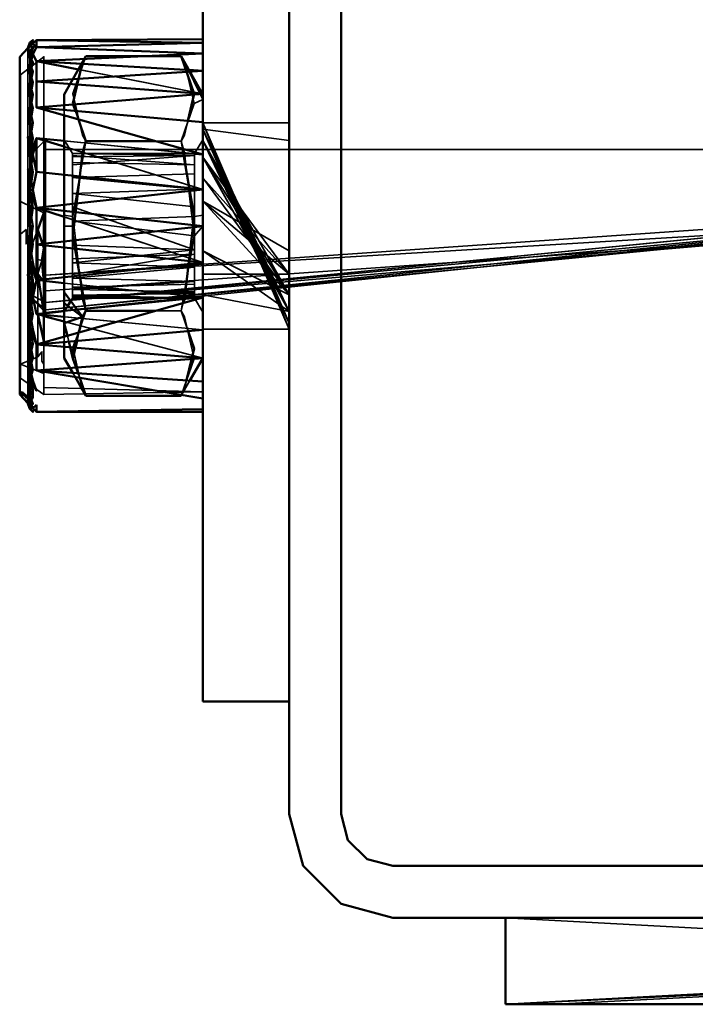
# Model space of a CAD drawing. Units: millimetres. Extents: x 21535 to 37535, y 13625 to 28325.
# Drawn here: x 26516 to 26555, y 18435 to 18492 of the extents above; entities that cross this region are included whole.
import ezdxf

# ---------------------------------------------------------------- set-up
doc = ezdxf.new("R2010")
doc.units = ezdxf.units.MM
doc.header["$LTSCALE"] = 100
doc.layers.add('Skrytá (ISO)', color=7, linetype='Continuous', lineweight=35)
doc.layers.add('Viditelná (ISO)', color=7, linetype='Continuous', lineweight=50)

# ---------------------------------------------------------------- blocks, each defined once
blk = doc.blocks.new('W28')
at = {"layer": 'Skrytá (ISO)'}
for p, q in [((4981.38, -9834.93), (4990.98, -9834.88)), ((4989.73, -9835.86), (4989.92, -9836.21)), ((4980.4, -9855.26), (4980.4, -9835.9)), ((4981.8, -9835.89), (4980.45, -9836.94)), ((4983.981, -9836.299), (4990.179, -9836.654)), ((4980.45, -9844.26), (4980.45, -9836.94)), ((4980.45, -9844.26), (4980.45, -9836.94)), ((4981.075, -9836.53), (4981.037, -9836.677)), ((4990.961, -9838.036), (4983.797, -9836.626)), ((4982.98, -9838.07), (4982.98, -9838.07)), ((4990.48, -9838.6), (4989.73, -9840.77)), ((4990.98, -9838.18), (4990.98, -9840.7)), ((4990.98, -9840.7), (4990.98, -9838.18)), ((4990.98, -9840.7), (4990.98, -9838.18)), ((4990.98, -9838.18), (4990.98, -9840.7)), ((4982.98, -9838.972), (4982.98, -9839.283)), ((4982.98, -9839.283), (4982.98, -9838.972)), ((4983.628, -9839.029), (4983.796, -9839.515)), ((4980.99, -9839.78), (4980.99, -9840.68)), ((4990.98, -9840.7), (4990.98, -9839.72)), ((4995.98, -9839.72), (4990.98, -9839.72)), ((4990.98, -9840.07), (4995.98, -9840.74)), ((4981.9, -9840.68), (4980.98, -9841.64)), ((4981.9, -9850.11), (5076.48, -9840.82)), ((4981.9, -9850.53), (5076.48, -9840.82)), ((4983.45, -9841.49), (4982.98, -9840.7)), ((4982.98, -9840.75), (4990.51, -9841.503)), ((4988.227, -9840.77), (4989.73, -9840.77)), ((4989.807, -9841.218), (4989.73, -9840.77)), ((4990.98, -9840.7), (4990.51, -9841.49)), ((4990.98, -9840.74), (4990.98, -9848.47)), ((4990.98, -9848.47), (4990.98, -9840.74)), ((4990.98, -9840.74), (4990.98, -9848.47)), ((4995.98, -9840.74), (4995.98, -9845.68)), ((4981.9, -9850.11), (5076.48, -9841.25)), ((4981.9, -9850.53), (5076.48, -9841.25)), ((4990.98, -9843.57), (4982.98, -9841.087)), ((4980.98, -9841.64), (4980.98, -9849.76)), ((4983.45, -9842.01), (4983.45, -9841.6)), ((4983.45, -9842.01), (4983.45, -9842.15)), ((4983.45, -9843.54), (4983.45, -9842.67)), ((4980.45, -9844.26), (4980.45, -9846.15)), ((4990.98, -9844.24), (4995.98, -9847.11)), ((4982.98, -9844.797), (4990.98, -9845.68)), ((4983.45, -9845.12), (4983.45, -9844.57)), ((4981.075, -9845.158), (4980.99, -9845.68)), ((4982.98, -9845.68), (4983.45, -9845.68)), ((4983.45, -9846.79), (4983.45, -9845.68)), ((4980.45, -9846.15), (4980.45, -9853.66)), ((4990.51, -9847.05), (4990.51, -9849.85)), ((4995.98, -9850.62), (4990.98, -9847.11)), ((4995.98, -9849.66), (4990.98, -9847.11)), ((4981.44, -9848.45), (4981.44, -9847.61)), ((4981.499, -9848.822), (4981.76, -9848.85)), ((4981.795, -9848.853), (4981.8, -9848.854)), ((4981.9, -9848.52), (4981.9, -9849.42)), ((4980.98, -9849.76), (4981.9, -9850.68)), ((4981.9, -9850.11), (4981.9, -9850.68)), ((4983.36, -9850.013), (4983.45, -9849.86)), ((4990.51, -9849.85), (4990.98, -9850.66)), ((4990.98, -9849.81), (4990.98, -9849.66)), ((4990.98, -9849.66), (4990.98, -9849.81)), ((4990.98, -9849.81), (4990.98, -9849.66)), ((4990.98, -9849.66), (4990.98, -9849.81)), ((4990.98, -9849.81), (4990.98, -9849.66)), ((4990.98, -9849.66), (4990.98, -9849.81)), ((4995.98, -9850.62), (4990.98, -9849.66)), ((4981.074, -9850.24), (4980.99, -9850.68)), ((4981.9, -9850.53), (4981.9, -9850.68)), ((4982.98, -9850.66), (4983.192, -9850.298)), ((4982.98, -9853.32), (4982.98, -9850.66)), ((4983.889, -9851.575), (4984.23, -9850.59)), ((4988.227, -9850.59), (4989.73, -9850.59)), ((4989.73, -9850.59), (4989.857, -9850.128)), ((4989.73, -9850.59), (4990.132, -9851.755)), ((4981.8, -9850.882), (4981.441, -9850.786)), ((4981.456, -9850.777), (4981.8, -9850.81)), ((4981.8, -9850.728), (4981.679, -9850.74)), ((4982.98, -9850.922), (4990.98, -9851.68)), ((4990.98, -9851.64), (4995.98, -9851.64)), ((4990.98, -9851.68), (4990.98, -9853.32)), ((4982.98, -9852.388), (4982.98, -9852.077)), ((4983.243, -9852.365), (4983.16, -9852.026)), ((4983.628, -9852.331), (4983.796, -9851.845)), ((4983.828, -9851.836), (4983.715, -9852.323)), ((4980.45, -9853.66), (4981.44, -9853.24)), ((4980.45, -9854.47), (4980.45, -9853.66)), ((4980.45, -9853.66), (4981.8, -9854.21)), ((4980.45, -9854.47), (4980.45, -9853.66)), ((4980.45, -9854.47), (4981.8, -9855.43)), ((4981.074, -9854.247), (4980.99, -9854.5)), ((4983.468, -9854.167), (4983.606, -9854.408)), ((4983.778, -9854.187), (4983.87, -9854.453)), ((4989.752, -9855.452), (4990.236, -9854.611)), ((4981.8, -9855.43), (4981.8, -9855.01)), ((4980.88, -9855.93), (4980.88, -9855.77)), ((4990.98, -9871.52), (4990.98, -9855.66)), ((4980.89, -9856.004), (4980.886, -9855.994)), ((4980.99, -9856.09), (4980.99, -9856.24)), ((5069.98, -9882.68), (5001.98, -9882.68)), ((5032, -9885.68), (5008.48, -9885.68)), ((5026.69, -9889.81), (5008.48, -9890.68)), ((5024.57, -9889.81), (5008.48, -9890.68)), ((5011.4, -9890.68), (5027.76, -9889.81))]:
    blk.add_line(p, q, dxfattribs=at)
at = {"layer": 'Skrytá (ISO)', "flags": 128}
for points in [[(4980.4, -9855.42), (4980.6, -9855.47), (4980.6, -9855.33), (4980.77, -9855.61), (4980.77, -9855.46), (4980.87, -9855.66), (4980.88, -9855.92), (4980.88, -9855.93), (4980.89, -9856.04), (4980.89, -9855.89), (4980.99, -9856.24), (4980.99, -9856.09), (4981.16, -9856.22), (4980.99, -9855.83), (4981.16, -9855.97), (4980.99, -9855.48), (4980.88, -9854.72), (4980.99, -9854.5), (4981.16, -9854.62), (4980.99, -9853.88), (4981.16, -9853.99), (4980.99, -9853.18), (4981.16, -9853.28), (4980.99, -9852.41), (4981.16, -9852.5), (4980.99, -9851.57), (4981.16, -9851.65), (4980.99, -9850.68), (4981.16, -9850.75), (4980.99, -9849.74), (4980.88, -9848.47), (4980.99, -9848.76), (4981.16, -9848.8), (4980.99, -9847.75), (4981.16, -9847.78), (4980.99, -9846.72), (4981.16, -9846.73), (4980.99, -9845.68), (4981.16, -9845.68), (4980.99, -9844.64), (4981.16, -9844.63), (4980.99, -9843.61), (4981.16, -9843.58), (4980.99, -9842.6), (4981.16, -9842.56), (4980.99, -9841.62), (4980.88, -9840.53), (4980.99, -9840.68), (4981.16, -9840.61), (4980.99, -9839.78), (4981.16, -9839.71), (4980.99, -9838.95), (4981.16, -9838.86), (4980.99, -9838.18), (4981.16, -9838.08), (4980.99, -9837.48), (4981.16, -9837.37), (4980.99, -9836.86), (4981.16, -9836.74), (4980.99, -9836.32), (4981.16, -9836.2), (4980.99, -9835.87), (4981.16, -9835.75), (4980.99, -9835.52), (4981.16, -9835.39), (4980.99, -9835.27), (4980.88, -9835.39), (4980.99, -9835.12), (4981.16, -9834.98), (4980.99, -9835.07), (4981.16, -9834.93), (4980.99, -9835.12), (4981.16, -9834.98), (4980.99, -9835.27), (4980.88, -9835.49), (4980.99, -9835.52), (4981.16, -9835.39), (4980.99, -9835.87), (4981.16, -9835.75), (4980.99, -9836.32), (4981.16, -9836.2), (4980.99, -9836.86), (4981.16, -9836.74), (4980.99, -9837.48), (4981.16, -9837.37), (4980.99, -9838.18), (4981.16, -9838.08), (4980.99, -9838.95), (4981.16, -9838.86), (4980.99, -9839.78), (4981.16, -9839.71), (4980.99, -9840.68), (4981.16, -9840.61), (4980.99, -9841.62), (4981.16, -9841.56), (4980.99, -9842.6), (4981.16, -9842.56), (4980.99, -9843.61), (4980.88, -9843.39), (4980.99, -9844.64), (4981.16, -9844.63), (4980.99, -9845.68), (4981.16, -9845.68), (4980.99, -9846.72), (4981.16, -9846.73), (4980.99, -9847.75), (4980.88, -9847.47), (4980.99, -9848.76), (4981.16, -9848.8), (4980.99, -9849.74), (4981.16, -9849.79), (4980.99, -9850.68), (4981.16, -9850.75), (4980.99, -9851.57), (4980.88, -9851.27), (4980.99, -9852.41), (4981.16, -9852.5), (4980.99, -9853.18), (4981.16, -9853.28), (4980.99, -9853.88), (4980.88, -9854.19), (4980.99, -9855.04), (4981.16, -9855.16), (4980.99, -9855.48), (4981.16, -9855.61), (4980.99, -9855.83), (4981.16, -9855.97), (4980.99, -9856.09), (4981.16, -9856.22), (4980.99, -9856.24), (4980.88, -9855.98), (4980.88, -9855.77), (4980.88, -9855.92), (4980.4, -9855.42)], [(4981.075, -9835.025), (4980.99, -9835.12), (4981.16, -9834.98), (4980.99, -9835.27), (4980.88, -9835.49), (4980.99, -9835.52), (4981.16, -9835.39)], [(4980.998, -9835.276), (4980.88, -9835.49), (4980.924, -9835.342)], [(4980.933, -9835.313), (4980.99, -9835.12), (4980.99, -9835.07)], [(4981, -9835.272), (4980.99, -9835.27), (4981.01, -9835.254)], [(4990.98, -9838.07), (4990.98, -9838.04), (4981.38, -9836.15), (4990.98, -9836.7), (4990.98, -9835.7), (4990.98, -9835.09), (4990.98, -9834.88), (4990.98, -9835.09), (4990.98, -9835.7), (4990.98, -9836.7), (4990.98, -9838.04), (4990.98, -9838.07)], [(4980.87, -9855.66), (4980.88, -9855.51), (4980.88, -9854.71), (4980.88, -9853.56), (4980.88, -9852.09), (4980.88, -9850.37), (4980.88, -9848.47), (4980.88, -9846.45), (4980.88, -9844.4), (4980.88, -9842.4), (4980.88, -9840.54), (4980.88, -9838.87), (4980.88, -9837.48), (4980.88, -9836.41), (4980.88, -9835.71), (4980.88, -9835.4), (4980.88, -9835.51), (4980.88, -9836.01), (4980.88, -9836.9), (4980.88, -9838.14), (4980.88, -9839.67), (4980.88, -9841.45), (4980.88, -9843.39), (4980.88, -9845.42), (4980.88, -9847.47), (4980.88, -9849.44), (4980.88, -9851.26), (4980.88, -9852.86), (4980.88, -9854.18), (4980.88, -9855.16), (4980.88, -9855.76), (4980.88, -9855.92)], [(4980.99, -9835.52), (4980.88, -9836), (4981.058, -9835.612)], [(4980.99, -9835.52), (4980.88, -9835.7), (4981.013, -9835.552)], [(4980.99, -9835.87), (4980.99, -9836.32), (4980.88, -9836.89), (4981.05, -9836.47)], [(4981.074, -9835.633), (4980.99, -9835.87), (4981.16, -9835.75)], [(4984.23, -9835.86), (4983.48, -9838.03), (4984.04, -9840.43), (4984.23, -9840.77)], [(4981.8, -9847.93), (4981.8, -9845.93), (4981.8, -9843.92), (4981.8, -9841.99), (4981.8, -9840.21), (4981.8, -9838.66), (4981.8, -9837.41), (4981.8, -9836.51), (4981.8, -9836), (4981.8, -9835.89), (4981.8, -9836.2), (4981.8, -9836.91), (4981.8, -9837.99), (4981.8, -9839.4), (4981.8, -9841.07), (4981.8, -9842.94), (4981.8, -9844.92), (4980.45, -9844.26), (4980.45, -9846.15), (4980.77, -9845.89), (4980.77, -9846.71), (4981.13, -9845.89), (4981.13, -9846.73), (4981.44, -9845.9), (4981.44, -9847.61), (4981.68, -9847.68), (4981.44, -9848.45), (4981.44, -9850.78), (4981.44, -9852.72), (4981.44, -9853.24), (4981.68, -9852.95), (4981.68, -9853.5), (4981.8, -9853.67), (4981.8, -9854.21), (4981.8, -9855.01), (4990.98, -9855.27), (4981.8, -9855.43), (4981.8, -9855.43), (4981.8, -9855.01), (4981.8, -9854.21), (4981.8, -9853.04), (4981.8, -9851.56), (4981.8, -9849.83), (4981.8, -9847.93)], [(4980.99, -9836.32), (4980.88, -9836.4), (4980.99, -9836.321)], [(4981.075, -9836.035), (4980.99, -9836.32), (4981.16, -9836.2)], [(4990.98, -9838.18), (4990.98, -9838.07), (4989.92, -9836.21), (4990.48, -9838.6), (4990.98, -9838.37), (4989.92, -9836.21), (4990.98, -9838.07), (4990.98, -9838.07), (4990.98, -9838.18)], [(4990.98, -9838.07), (4990.98, -9837.99), (4990.98, -9836.91), (4990.98, -9836.2), (4990.98, -9835.89), (4990.98, -9836), (4990.98, -9836.51), (4990.98, -9837.41), (4990.98, -9838.07)], [(4980.99, -9836.86), (4980.99, -9837.48), (4980.88, -9838.13), (4981.046, -9837.679)], [(4981.074, -9837.113), (4980.99, -9837.48), (4981.16, -9837.37)], [(4981.075, -9837.778), (4980.99, -9838.18), (4981.16, -9838.08)], [(4980.99, -9838.18), (4980.99, -9838.95), (4980.88, -9839.67), (4981.045, -9839.194)], [(4981.075, -9838.518), (4980.99, -9838.95), (4981.16, -9838.86)], [(4990.98, -9838.18), (4990.98, -9839.68), (4981.38, -9838.83), (4990.98, -9841.55), (4990.98, -9843.57), (4990.98, -9845.68), (4990.98, -9847.79), (4990.98, -9848.47)], [(4981.074, -9839.326), (4980.99, -9839.78), (4981.16, -9839.71)], [(4989.73, -9840.77), (4989.92, -9840.43), (4990.113, -9839.603)], [(4990.98, -9839.68), (4990.98, -9839.72), (4995.98, -9851.29), (4990.98, -9840.74), (4995.98, -9849.66), (4990.98, -9841.7), (4995.98, -9848.47), (4990.98, -9842.89)], [(4995.98, -9850.62), (4995.98, -9851.29), (4990.98, -9840.07), (4995.98, -9851.64), (4990.98, -9839.72), (4995.98, -9851.64), (4990.98, -9839.72), (4995.98, -9851.29)], [(4995.98, -9845.68), (4995.98, -9847.11), (4995.98, -9848.47), (4990.98, -9848.47), (4990.98, -9847.11), (4990.98, -9844.24), (4995.98, -9848.47), (4990.98, -9841.7), (4995.98, -9850.62), (4990.98, -9840.07), (4995.98, -9851.64), (4990.98, -9839.72), (4990.98, -9839.72)], [(4981.075, -9840.195), (4980.99, -9840.68), (4981.16, -9840.61)], [(4981.9, -9840.82), (4981.9, -9840.68), (4981.9, -9840.82), (4981.9, -9841.25), (4981.9, -9841.94), (4981.9, -9842.84), (4981.9, -9843.91), (4981.9, -9845.08), (4981.9, -9846.28), (4981.9, -9847.45), (4981.9, -9848.52), (5076.48, -9841.94), (4981.9, -9850.11), (4980.98, -9849.61), (4980.98, -9849.76), (4981.9, -9850.53), (4981.9, -9850.11), (5076.48, -9840.82), (4981.9, -9850.68), (5076.48, -9840.82)], [(5076.48, -9841.25), (4981.9, -9841.25), (4981.9, -9850.11), (4981.9, -9849.42), (5076.48, -9842.84), (4981.9, -9848.52), (4981.9, -9847.45), (4981.9, -9846.28), (4981.9, -9845.08), (4981.9, -9843.91), (4981.9, -9842.84), (4981.9, -9841.94), (4981.9, -9841.25), (4981.9, -9840.82)], [(4990.98, -9848.47), (4990.98, -9847.79), (4981.38, -9844.62), (4990.98, -9845.68), (4990.98, -9843.57), (4981.38, -9840.59), (4990.98, -9841.55), (4990.98, -9840.74)], [(4984.23, -9850.59), (4984.04, -9849.9), (4983.48, -9845.11), (4984.23, -9840.77)], [(4989.73, -9840.77), (4989.92, -9841.46), (4990.48, -9846.25), (4989.73, -9850.59)], [(4995.98, -9850.62), (4990.98, -9840.74), (4995.98, -9849.66), (4990.98, -9842.89), (4995.98, -9848.47), (4990.98, -9844.24)], [(4990.98, -9845.68), (4990.98, -9844.24), (4995.98, -9848.47), (4990.98, -9841.7), (4995.98, -9849.66), (4990.98, -9840.74), (4995.98, -9850.62)], [(4980.934, -9841.066), (4980.88, -9841.44), (4980.951, -9841.23)], [(4983.45, -9842.67), (4983.45, -9842.15), (4990.51, -9841.6), (4983.45, -9841.68), (4983.45, -9841.49), (4983.45, -9841.6), (4990.51, -9842.15), (4983.45, -9842.01), (4983.45, -9842.67)], [(4990.98, -9845.06), (4990.98, -9845.68), (4990.51, -9846.24), (4990.51, -9847.31), (4990.51, -9848.27), (4990.51, -9849.05), (4983.45, -9849.21), (4990.51, -9849.59), (4983.45, -9849.68), (4990.51, -9849.85), (4983.45, -9849.86), (4990.51, -9849.81), (4983.45, -9849.75), (4990.51, -9849.48), (4983.45, -9849.35), (4990.51, -9848.88), (4983.45, -9848.69), (4990.51, -9848.05), (4983.45, -9847.81), (4990.51, -9847.05), (4990.51, -9845.96), (4990.51, -9844.84), (4990.51, -9843.79), (4990.51, -9842.87), (4990.51, -9842.15), (4990.51, -9841.68), (4990.51, -9841.49), (4983.45, -9841.49), (4990.51, -9841.6), (4990.51, -9842.01), (4990.51, -9842.67), (4983.45, -9842.87), (4990.51, -9843.54), (4983.45, -9843.79), (4990.51, -9844.57), (4990.51, -9845.12), (4990.98, -9845.06)], [(4981.043, -9842.906), (4980.88, -9843.39), (4980.99, -9842.6), (4980.99, -9841.62)], [(4981.074, -9842.085), (4980.99, -9842.6), (4981.16, -9842.56)], [(4981.075, -9843.088), (4980.99, -9843.61), (4980.88, -9843.39), (4980.99, -9844.64), (4981.16, -9844.63)], [(4983.45, -9849.21), (4983.45, -9848.49), (4990.51, -9847.31), (4983.45, -9847.57), (4983.45, -9846.51), (4983.45, -9845.4), (4983.45, -9844.84), (4983.45, -9843.79), (4983.45, -9843.54)], [(4983.45, -9843.54), (4983.45, -9844.57), (4990.51, -9847.05), (4983.45, -9846.79), (4983.45, -9847.81), (4983.45, -9848.69), (4983.45, -9849.35), (4983.45, -9849.75), (4983.45, -9849.86), (4983.45, -9849.68), (4983.45, -9849.21)], [(4990.98, -9847.11), (4990.98, -9845.68), (4990.98, -9844.24), (4995.98, -9849.66)], [(4980.99, -9844.64), (4980.88, -9845.42), (4981.042, -9844.961)], [(4983.45, -9845.68), (4983.45, -9845.12), (4982.98, -9845.06)], [(4990.98, -9848.47), (4990.98, -9847.79), (4982.98, -9845.148)], [(4990.51, -9846.24), (4990.51, -9845.12), (4983.45, -9845.4), (4990.51, -9846.24)], [(4981.042, -9847.043), (4980.88, -9847.47), (4980.99, -9846.72), (4980.99, -9845.68)], [(4981.075, -9846.203), (4980.99, -9846.72), (4981.16, -9846.73)], [(4981.074, -9847.245), (4980.99, -9847.75), (4980.88, -9847.47), (4980.99, -9848.76), (4981.16, -9848.8)], [(4980.99, -9848.76), (4980.88, -9849.44), (4980.95, -9849.28)], [(4981.16, -9849.79), (4981.38, -9848.81), (4980.99, -9849.74), (4981.16, -9849.79)], [(4982.98, -9848.977), (4990.98, -9849.81), (4982.98, -9850.61)], [(4981.041, -9850.971), (4980.88, -9851.27), (4980.99, -9850.68), (4980.99, -9849.74)], [(4990.51, -9849.85), (4990.51, -9849.85), (4990.51, -9849.85)], [(4989.73, -9850.59), (4989.92, -9850.93), (4990.48, -9853.33), (4989.73, -9855.49)], [(4981.075, -9851.162), (4980.99, -9851.57), (4980.88, -9851.27), (4980.99, -9852.41), (4981.16, -9852.5)], [(4990.98, -9854.66), (4990.98, -9853.32), (4981.38, -9850.77), (4990.98, -9851.68)], [(4990.98, -9854.66), (4990.98, -9853.32), (4982.98, -9851.195)], [(4990.98, -9851.68), (4990.98, -9853.32), (4990.98, -9854.66), (4981.38, -9854.03), (4990.98, -9855.66), (4990.98, -9856.27), (4990.98, -9855.43), (4990.98, -9855.27), (4990.98, -9854.66), (4990.98, -9853.67), (4990.98, -9852.34), (4990.98, -9851.68)], [(4990.98, -9851.68), (4990.98, -9853.04), (4990.98, -9854.21), (4990.98, -9855.01), (4990.98, -9855.43), (4990.98, -9856.43), (4990.98, -9856.27), (4990.98, -9855.66), (4981.38, -9854.03), (4990.98, -9854.66)], [(4981.075, -9852.842), (4980.99, -9853.18), (4981.16, -9853.28)], [(4984.23, -9855.49), (4984.04, -9855.15), (4983.546, -9853.044)], [(4981.075, -9853.582), (4980.99, -9853.88), (4980.88, -9854.19), (4980.934, -9854.611)], [(4990.98, -9855.66), (4981.38, -9854.03), (4990.98, -9854.66)], [(4990.049, -9854.599), (4989.92, -9855.15), (4989.752, -9855.452)], [(4980.6, -9855.33), (4980.77, -9855.46), (4980.4, -9855.26)], [(4980.6, -9855.43), (4980.6, -9855.33), (4980.726, -9855.538)], [(4980.77, -9855.575), (4980.77, -9855.46), (4980.87, -9855.66)], [(4981.074, -9855.722), (4980.99, -9855.83), (4981.16, -9855.97)], [(4981.077, -9856.029), (4980.99, -9856.09), (4981.16, -9856.22)], [(5008.48, -9885.68), (5024.57, -9886.55), (5025.82, -9889.81)]]:
    blk.add_lwpolyline(points, dxfattribs=at)
at = {"layer": 'Viditelná (ISO)'}
for p, q in [((4998.98, -9879.68), (4998.98, -9811.68)), ((4990.98, -9822.7), (4990.98, -9840.07)), ((4990.98, -9873.18), (4990.98, -9826.81)), ((4980.88, -9835.39), (4981.16, -9834.98)), ((4980.924, -9835.342), (4980.933, -9835.313)), ((4981.16, -9834.98), (4980.998, -9835.276)), ((4981.38, -9835.34), (4981, -9835.272)), ((4981.38, -9834.93), (4990.98, -9834.88)), ((4980.88, -9835.4), (4980.4, -9835.9)), ((4980.99, -9835.87), (4980.99, -9835.52)), ((4981.013, -9835.552), (4981.16, -9835.39)), ((4981.058, -9835.612), (4981.16, -9835.39)), ((4981.16, -9835.39), (4981.074, -9835.633)), ((4981.16, -9835.75), (4981.075, -9836.035)), ((4984.23, -9835.86), (4982.98, -9838.07)), ((4989.73, -9835.86), (4984.23, -9835.86)), ((4990.98, -9838.07), (4989.73, -9835.86)), ((4980.4, -9855.26), (4980.4, -9835.9)), ((4980.99, -9836.321), (4981.16, -9836.2)), ((4980.99, -9836.86), (4980.99, -9836.32)), ((4981.05, -9836.47), (4981.16, -9836.2)), ((4981.16, -9836.2), (4981.075, -9836.53)), ((4990.98, -9849.81), (4990.98, -9835.89)), ((4981.046, -9837.679), (4981.16, -9837.37)), ((4981.16, -9837.37), (4981.075, -9837.778)), ((4981.16, -9838.08), (4981.075, -9838.518)), ((4982.98, -9838.07), (4982.98, -9838.972)), ((4982.98, -9838.972), (4982.98, -9838.07)), ((4990.98, -9839.72), (4990.98, -9838.18)), ((4990.98, -9839.72), (4990.98, -9838.18)), ((4981.045, -9839.194), (4981.16, -9838.86)), ((4981.16, -9838.86), (4981.074, -9839.326)), ((4982.98, -9839.283), (4982.98, -9840.7)), ((4982.98, -9849.5), (4982.98, -9839.283)), ((4981.16, -9839.71), (4981.075, -9840.195)), ((4983.796, -9839.515), (4984.23, -9840.77)), ((4995.98, -9847.11), (4995.98, -9839.72)), ((4980.88, -9840.53), (4981.16, -9840.61)), ((4980.99, -9840.68), (4980.934, -9841.066)), ((4980.951, -9841.23), (4981.16, -9840.61)), ((4984.23, -9840.77), (4988.227, -9840.77)), ((4981.16, -9842.56), (4981.043, -9842.906)), ((4981.16, -9842.56), (4981.075, -9843.088)), ((4990.98, -9842.89), (4990.98, -9844.24)), ((4990.98, -9845.68), (4990.98, -9843.57)), ((4990.98, -9844.24), (4990.98, -9845.68)), ((4981.042, -9844.961), (4981.16, -9844.63)), ((4981.16, -9844.63), (4981.075, -9845.158)), ((4982.98, -9845.06), (4982.98, -9845.68)), ((4981.16, -9846.73), (4981.042, -9847.043)), ((4981.16, -9846.73), (4981.074, -9847.245)), ((4998.98, -9846.72), (4998.98, -9879.68)), ((4980.88, -9848.47), (4981.16, -9848.8)), ((4980.95, -9849.28), (4981.16, -9848.8)), ((4981.38, -9848.81), (4981.499, -9848.822)), ((4981.76, -9848.85), (4981.795, -9848.853)), ((4981.8, -9848.854), (4982.98, -9848.977)), ((4982.98, -9850.14), (4982.98, -9849.5)), ((4980.99, -9849.74), (4980.99, -9854.5)), ((4983.192, -9850.298), (4983.36, -9850.013)), ((4982.98, -9850.61), (4981.8, -9850.728)), ((4982.98, -9852.077), (4982.98, -9850.14)), ((4984.23, -9850.59), (4984.04, -9850.93)), ((4984.23, -9850.59), (4988.227, -9850.59)), ((4995.98, -9851.29), (4995.98, -9850.62)), ((4981.16, -9850.75), (4981.041, -9850.971)), ((4981.8, -9850.81), (4982.98, -9850.922)), ((4982.98, -9851.195), (4981.8, -9850.882)), ((4983.796, -9851.845), (4983.889, -9851.575)), ((4982.98, -9853.32), (4982.98, -9852.388)), ((4983.48, -9853.33), (4983.243, -9852.365)), ((4983.715, -9852.323), (4983.48, -9853.33)), ((4981.16, -9852.5), (4981.075, -9852.842)), ((4981.16, -9853.28), (4981.075, -9853.582)), ((4982.98, -9853.32), (4983.468, -9854.167)), ((4983.48, -9853.33), (4983.778, -9854.187)), ((4990.236, -9854.611), (4990.98, -9853.32)), ((4990.98, -9853.32), (4990.98, -9856.43)), ((4983.606, -9854.408), (4984.23, -9855.49)), ((4983.87, -9854.453), (4984.23, -9855.49)), ((4980.99, -9855.04), (4980.99, -9855.48)), ((4980.4, -9855.26), (4980.4, -9855.42)), ((4980.4, -9855.26), (4980.6, -9855.33)), ((4980.4, -9855.26), (4980.87, -9855.66)), ((4980.88, -9855.92), (4980.4, -9855.42)), ((4980.99, -9855.48), (4980.99, -9856.09)), ((4989.73, -9855.49), (4984.23, -9855.49)), ((4989.752, -9855.452), (4989.73, -9855.49)), ((4989.73, -9855.49), (4989.752, -9855.452)), ((4990.98, -9855.66), (4990.98, -9871.52)), ((4981.16, -9855.97), (4981.077, -9856.029)), ((4990.98, -9873.18), (4995.98, -9873.18)), ((4998.98, -9879.68), (4999.38, -9881.18)), ((5000.48, -9882.28), (4999.38, -9881.18)), ((5001.98, -9882.68), (5000.48, -9882.28)), ((4998.98, -9884.87), (4996.78, -9882.68)), ((5001.98, -9882.68), (5031.534, -9882.68)), ((5001.98, -9882.68), (5069.98, -9882.68)), ((5008.48, -9885.68), (5008.48, -9890.68)), ((5008.48, -9890.68), (5011.4, -9890.68)), ((5008.48, -9890.68), (5052.4, -9890.68)), ((5011.4, -9890.68), (5030.02, -9890.68))]:
    blk.add_line(p, q, dxfattribs=at)
at = {"layer": 'Viditelná (ISO)', "flags": 128}
for points in [[(4996.78, -9808.68), (4995.98, -9811.68), (4995.98, -9879.68), (4996.78, -9882.68)], [(4980.87, -9855.66), (4980.88, -9855.92), (4980.88, -9855.93), (4980.89, -9856.04), (4980.89, -9855.89), (4980.99, -9856.24), (4980.99, -9856.09), (4981.16, -9856.22), (4980.99, -9855.83), (4981.16, -9855.97), (4980.99, -9855.48), (4980.88, -9854.72), (4980.99, -9854.5), (4981.16, -9854.62), (4980.99, -9853.88), (4981.16, -9853.99), (4980.99, -9853.18), (4981.16, -9853.28), (4980.99, -9852.41), (4981.16, -9852.5), (4980.99, -9851.57), (4981.16, -9851.65), (4980.99, -9850.68), (4981.16, -9850.75), (4980.99, -9849.74), (4980.88, -9848.47), (4980.99, -9848.76), (4981.16, -9848.8), (4980.99, -9847.75), (4981.16, -9847.78), (4980.99, -9846.72), (4981.16, -9846.73), (4980.99, -9845.68), (4981.16, -9845.68), (4980.99, -9844.64), (4981.16, -9844.63), (4980.99, -9843.61), (4981.16, -9843.58), (4980.99, -9842.6), (4981.16, -9842.56), (4980.99, -9841.62), (4980.88, -9840.53), (4980.99, -9840.68), (4981.16, -9840.61), (4980.99, -9839.78), (4981.16, -9839.71), (4980.99, -9838.95), (4981.16, -9838.86), (4980.99, -9838.18), (4981.16, -9838.08), (4980.99, -9837.48), (4981.16, -9837.37), (4980.99, -9836.86), (4981.16, -9836.74), (4980.99, -9836.32), (4981.16, -9836.2), (4980.99, -9835.87), (4981.16, -9835.75), (4980.99, -9835.52), (4981.16, -9835.39), (4980.99, -9835.27), (4980.88, -9835.39), (4980.99, -9835.12), (4981.16, -9834.98), (4980.99, -9835.07), (4981.16, -9834.93), (4981.075, -9835.025)], [(4980.99, -9835.07), (4980.88, -9835.39), (4980.88, -9835.4)], [(4981.16, -9835.13), (4981.38, -9834.93), (4980.99, -9835.27), (4981.16, -9835.13)], [(4981.01, -9835.254), (4981.16, -9835.13), (4981.38, -9835.34)], [(4990.179, -9836.654), (4990.98, -9836.7), (4990.98, -9835.7), (4990.98, -9835.09), (4990.98, -9834.88), (4990.98, -9835.09), (4990.98, -9835.7), (4990.98, -9836.7), (4990.98, -9838.04), (4990.98, -9839.68), (4981.38, -9838.83), (4990.98, -9841.55), (4990.98, -9843.57), (4990.98, -9845.68), (4990.98, -9847.79), (4990.98, -9849.81), (4981.38, -9852.53), (4990.98, -9851.68), (4990.98, -9853.32), (4990.98, -9854.66), (4981.38, -9854.03), (4990.98, -9855.66), (4990.98, -9856.27), (4990.98, -9855.43), (4990.98, -9855.27), (4990.98, -9854.66), (4990.98, -9853.67), (4990.98, -9852.34), (4990.98, -9851.68)], [(4990.98, -9835.09), (4981.38, -9835.34), (4981.38, -9834.93), (4990.98, -9835.09)], [(4981.38, -9835.34), (4990.98, -9835.09), (4981.38, -9834.93), (4981.38, -9835.34)], [(4981.38, -9836.15), (4990.98, -9835.7), (4981.38, -9835.34), (4981.16, -9835.75), (4981.38, -9836.15)], [(4984.23, -9835.86), (4984.04, -9836.21), (4983.48, -9838.6), (4983.628, -9839.029)], [(4990.113, -9839.603), (4990.48, -9838.03), (4989.73, -9835.86)], [(4983.797, -9836.626), (4981.38, -9836.15), (4983.981, -9836.299)], [(4981.38, -9837.33), (4990.98, -9836.7), (4981.38, -9836.15), (4981.38, -9837.33)], [(4981.037, -9836.677), (4980.99, -9836.86), (4981.16, -9836.74), (4981.074, -9837.113)], [(4980.99, -9838.18), (4980.99, -9837.48), (4980.88, -9837.47), (4981.16, -9837.37)], [(4981.38, -9838.83), (4990.98, -9838.04), (4981.38, -9837.33), (4981.38, -9838.83)], [(4990.98, -9838.07), (4990.98, -9838.04), (4990.961, -9838.036)], [(4980.99, -9839.78), (4980.99, -9838.95), (4980.88, -9838.86), (4981.16, -9838.86)], [(4981.16, -9841.56), (4981.38, -9840.59), (4980.99, -9841.62), (4981.16, -9841.56)], [(4981.16, -9840.61), (4980.99, -9841.62), (4981.16, -9841.56), (4981.074, -9842.085)], [(4981.38, -9842.54), (4981.16, -9841.56), (4981.38, -9840.59), (4981.38, -9842.54)], [(4982.98, -9841.087), (4981.38, -9840.59), (4982.98, -9840.75)], [(4984.23, -9840.77), (4984.04, -9841.46), (4983.48, -9846.25), (4984.23, -9850.59)], [(4990.51, -9841.503), (4990.98, -9841.55), (4990.98, -9840.74)], [(4989.857, -9850.128), (4989.92, -9849.9), (4990.48, -9845.11), (4989.807, -9841.218)], [(4980.99, -9843.61), (4980.99, -9842.6), (4980.88, -9842.4), (4981.16, -9842.56)], [(4981.38, -9844.62), (4990.98, -9843.57), (4981.38, -9842.54), (4981.16, -9843.58), (4981.38, -9844.62)], [(4981.38, -9844.62), (4980.99, -9843.61), (4981.16, -9843.58), (4981.38, -9844.62)], [(4980.99, -9845.68), (4980.99, -9844.64), (4980.88, -9844.4), (4981.16, -9844.63)], [(4982.98, -9845.148), (4981.38, -9844.62), (4982.98, -9844.797)], [(4981.38, -9846.74), (4990.98, -9845.68), (4981.38, -9844.62), (4981.38, -9846.74)], [(4981.44, -9845.9), (4981.8, -9844.92), (4981.8, -9846.94), (4981.44, -9845.9)], [(4980.99, -9845.68), (4981.16, -9845.68), (4981.075, -9846.203)], [(4980.99, -9847.75), (4980.99, -9846.72), (4980.88, -9846.45), (4981.16, -9846.73)], [(4981.38, -9848.81), (4990.98, -9847.79), (4981.38, -9846.74), (4981.38, -9848.81)], [(4981.68, -9847.68), (4981.8, -9846.94), (4981.8, -9848.9), (4981.68, -9847.68)], [(4981.38, -9848.81), (4980.99, -9847.75), (4981.16, -9847.78), (4981.38, -9848.81)], [(4981.16, -9848.8), (4980.99, -9849.74), (4981.16, -9849.79), (4981.074, -9850.24)], [(4980.99, -9849.74), (4981.16, -9849.79), (4981.16, -9848.8), (4980.99, -9849.74)], [(4981.679, -9850.74), (4981.38, -9850.77), (4981.16, -9849.79), (4981.38, -9848.81)], [(4981.8, -9850.72), (4981.44, -9848.45), (4981.8, -9848.9), (4981.8, -9850.72)], [(4983.16, -9852.026), (4982.98, -9851.29), (4984.04, -9850.93), (4982.98, -9850.14), (4982.98, -9849.5), (4984.04, -9850.93), (4983.828, -9851.836)], [(4980.99, -9850.68), (4981.16, -9850.75), (4981.075, -9851.162)], [(4981.441, -9850.786), (4981.38, -9850.77), (4981.456, -9850.777)], [(4981.44, -9850.78), (4981.8, -9850.72), (4981.8, -9852.34), (4981.44, -9850.78)], [(4981.16, -9851.65), (4981.38, -9852.53), (4980.99, -9851.57), (4981.16, -9851.65)], [(4990.132, -9851.755), (4990.48, -9852.76), (4990.049, -9854.599)], [(4983.546, -9853.044), (4983.48, -9852.76), (4983.628, -9852.331)], [(4990.98, -9853.32), (4981.38, -9852.53), (4981.38, -9854.03), (4990.98, -9853.32)], [(4980.99, -9853.88), (4981.16, -9853.99), (4981.074, -9854.247)], [(4980.934, -9854.611), (4980.99, -9855.04), (4981.16, -9855.16), (4980.99, -9855.48), (4981.16, -9855.61), (4981.074, -9855.722)], [(4980.99, -9855.04), (4981.16, -9855.16), (4980.99, -9854.5), (4980.99, -9855.04)], [(4981.16, -9854.62), (4981.38, -9855.2), (4980.99, -9854.5), (4981.16, -9854.62)], [(4980.99, -9855.48), (4981.16, -9855.61), (4981.16, -9855.16), (4980.99, -9855.48)], [(4980.4, -9855.42), (4980.6, -9855.47), (4980.6, -9855.43)], [(4980.726, -9855.538), (4980.77, -9855.61), (4980.77, -9855.575)], [(4990.98, -9855.66), (4990.98, -9872.99), (4990.98, -9855.66)], [(4980.886, -9855.994), (4980.88, -9855.98), (4980.88, -9855.93)], [(4981.16, -9856.22), (4980.99, -9856.24), (4980.89, -9856.004)], [(4980.99, -9856.24), (4981.16, -9856.38), (4981.16, -9856.43), (4980.99, -9856.24)], [(4981.38, -9856.01), (4981.16, -9856.22), (4981.38, -9856.43), (4981.38, -9856.01)], [(4981.38, -9856.43), (4990.98, -9856.43), (4990.98, -9856.27), (4981.38, -9856.43)], [(4998.98, -9884.87), (5001.98, -9885.68), (5069.98, -9885.68), (5072.98, -9884.87)]]:
    blk.add_lwpolyline(points, dxfattribs=at)

msp = doc.modelspace()

# ---------------------------------------------------------------- block references
msp.add_blockref('W28', (21535.41, 28325.31))

doc.saveas('drawing.dxf')
